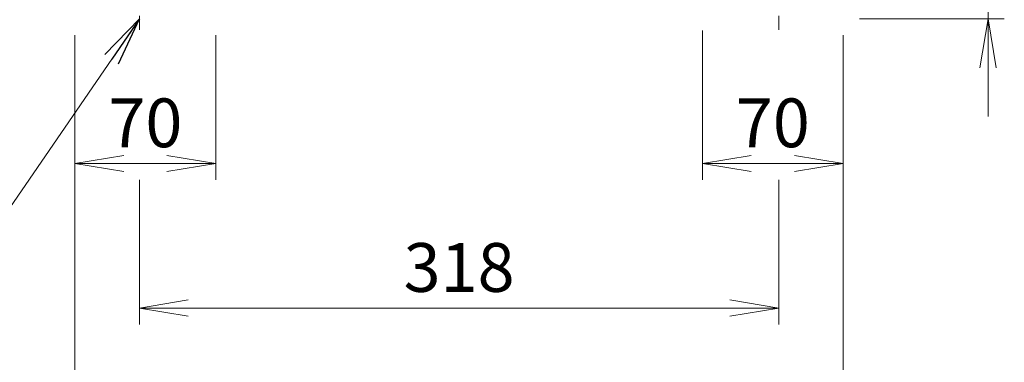
# Model space of a CAD drawing. Units: millimetres. Extents: x 0 to 2673, y 0 to 1890.
# Drawn here: x 1773 to 2263, y 659 to 829 of the extents above; entities that cross this region are included whole.
import ezdxf

# ---------------------------------------------------------------- set-up
doc = ezdxf.new("R2010")
doc.units = ezdxf.units.MM
doc.header["$LTSCALE"] = 90
doc.linetypes.add('CENTER2', pattern=[1.125, 0.75, -0.125, 0.125, -0.125])
doc.layers.get('0').update_dxf_attribs({"linetype": 'CONTINUOUS', "lineweight": 30})
doc.layers.get('DEFPOINTS').update_dxf_attribs({"linetype": 'CONTINUOUS'})
doc.layers.add('CENTER LINE', color=1, linetype='CENTER2', lineweight=9)
doc.layers.add('DIMENSION LINE', color=2, linetype='CONTINUOUS', lineweight=13)
doc.styles.get("Standard").update_dxf_attribs({"font": 'romans.shx', "width": 0.8, "bigfont": 'whgtxt.shx'})
doc.dimstyles.get("Standard").update_dxf_attribs({"dimscale": 8.1, "dimtxt": 3, "dimasz": 3, "dimexe": 1, "dimexo": 1, "dimgap": 1, "dimtad": 1, "dimdec": 1, "dimzin": 9, "dimdsep": 46, "dimtxsty": 'Standard', "dimblk": 'OPEN', "dimcen": 0, "dimclrd": 2, "dimclre": 2, "dimclrt": 7, "dimadec": 1, "dimazin": 2, "dimtfac": 1, "dimtdec": 1, "dimtmove": 0, "dimatfit": 3, "dimldrblk": 'OPEN', "dimfxl": 0, "dimtolj": 1, "dimtzin": 0, "dimlwd": 9, "dimlwe": 9, "dimarcsym": 0})

# ---------------------------------------------------------------- blocks, each defined once
blk = doc.blocks.new('_Open')
at = {"color": 0, "linetype": 'ByBlock', "lineweight": -2}
for p, q in [((-1, 0.167), (0, 0)), ((-1, -0.167), (0, 0)), ((0, 0), (-1, 0))]:
    blk.add_line(p, q, dxfattribs=at)
blk = doc.blocks.new('*D13')
at = {"layer": 'DEFPOINTS', "color": 0, "transparency": 16777216}
for p in [(1800.4, 829.87), (1870.4, 829.87), (1870.4, 757.87)]:
    blk.add_point(p, dxfattribs=at)
at = {"layer": 'DIMENSION LINE', "color": 2, "lineweight": 9, "transparency": 16777216}
for p, q in [((1800.4, 821.77), (1800.4, 749.77)), ((1870.4, 821.77), (1870.4, 749.77)), ((1824.7, 757.87), (1846.1, 757.87))]:
    blk.add_line(p, q, dxfattribs=at)
at = {"layer": 'DIMENSION LINE', "color": 2, "lineweight": 9, "transparency": 16777216, "xscale": 24.3, "yscale": 24.3, "zscale": 24.3, "rotation": 180}
blk.add_blockref('_Open', (1800.4, 757.87), dxfattribs=at)
at = {"layer": 'DIMENSION LINE', "color": 2, "lineweight": 9, "transparency": 16777216, "xscale": 24.3, "yscale": 24.3, "zscale": 24.3}
blk.add_blockref('_Open', (1870.4, 757.87), dxfattribs=at)
at = {"layer": 'DIMENSION LINE', "color": 7, "transparency": 16777216, "insert": (1835.4, 778.12), "char_height": 24.3, "attachment_point": 5, "bg_fill": 3, "box_fill_scale": 1.1, "bg_fill_color": 256, "bg_fill_true_color": 13158600, "bg_fill_transparency": 0}
blk.add_mtext('\\A1;\\A1;70', dxfattribs=at)
blk = doc.blocks.new('*D14')
at = {"layer": 'DEFPOINTS', "color": 0, "transparency": 16777216}
for p in [(2112.4, 832.2), (2182.4, 829.87), (2182.4, 757.87)]:
    blk.add_point(p, dxfattribs=at)
at = {"layer": 'DIMENSION LINE', "color": 2, "lineweight": 9, "transparency": 16777216}
for p, q in [((2112.4, 824.1), (2112.4, 749.77)), ((2182.4, 821.77), (2182.4, 749.77)), ((2136.7, 757.87), (2158.1, 757.87))]:
    blk.add_line(p, q, dxfattribs=at)
at = {"layer": 'DIMENSION LINE', "color": 2, "lineweight": 9, "transparency": 16777216, "xscale": 24.3, "yscale": 24.3, "zscale": 24.3, "rotation": 180}
blk.add_blockref('_Open', (2112.4, 757.87), dxfattribs=at)
at = {"layer": 'DIMENSION LINE', "color": 2, "lineweight": 9, "transparency": 16777216, "xscale": 24.3, "yscale": 24.3, "zscale": 24.3}
blk.add_blockref('_Open', (2182.4, 757.87), dxfattribs=at)
at = {"layer": 'DIMENSION LINE', "color": 7, "transparency": 16777216, "insert": (2147.4, 778.12), "char_height": 24.3, "attachment_point": 5, "bg_fill": 3, "box_fill_scale": 1.1, "bg_fill_color": 256, "bg_fill_true_color": 13158600, "bg_fill_transparency": 0}
blk.add_mtext('\\A1;\\A1;70', dxfattribs=at)
blk = doc.blocks.new('*D15')
at = {"layer": 'DEFPOINTS', "color": 0, "transparency": 16777216}
for p in [(1832.4, 757.87), (2150.4, 757.87), (2150.4, 685.87)]:
    blk.add_point(p, dxfattribs=at)
at = {"layer": 'DIMENSION LINE', "color": 2, "lineweight": 9, "transparency": 16777216}
for p, q in [((1832.4, 749.77), (1832.4, 677.77)), ((2150.4, 749.77), (2150.4, 677.77)), ((1856.7, 685.87), (2126.1, 685.87))]:
    blk.add_line(p, q, dxfattribs=at)
at = {"layer": 'DIMENSION LINE', "color": 2, "lineweight": 9, "transparency": 16777216, "xscale": 24.3, "yscale": 24.3, "zscale": 24.3, "rotation": 180}
blk.add_blockref('_Open', (1832.4, 685.87), dxfattribs=at)
at = {"layer": 'DIMENSION LINE', "color": 2, "lineweight": 9, "transparency": 16777216, "xscale": 24.3, "yscale": 24.3, "zscale": 24.3}
blk.add_blockref('_Open', (2150.4, 685.87), dxfattribs=at)
at = {"layer": 'DIMENSION LINE', "color": 7, "transparency": 16777216, "insert": (1991.4, 706.12), "char_height": 24.3, "attachment_point": 5, "bg_fill": 3, "box_fill_scale": 1.1, "bg_fill_color": 256, "bg_fill_true_color": 13158600, "bg_fill_transparency": 0}
blk.add_mtext('\\A1;\\A1;318', dxfattribs=at)
blk = doc.blocks.new('*D16')
at = {"layer": 'DEFPOINTS', "color": 0, "transparency": 16777216}
for p in [(1800.4, 829.87), (2182.4, 829.87), (2182.4, 613.87)]:
    blk.add_point(p, dxfattribs=at)
at = {"layer": 'DIMENSION LINE', "color": 2, "lineweight": 9, "transparency": 16777216}
for p, q in [((1800.4, 821.77), (1800.4, 605.77)), ((2182.4, 821.77), (2182.4, 605.77)), ((1824.7, 613.87), (2158.1, 613.87))]:
    blk.add_line(p, q, dxfattribs=at)
at = {"layer": 'DIMENSION LINE', "color": 2, "lineweight": 9, "transparency": 16777216, "xscale": 24.3, "yscale": 24.3, "zscale": 24.3, "rotation": 180}
blk.add_blockref('_Open', (1800.4, 613.87), dxfattribs=at)
at = {"layer": 'DIMENSION LINE', "color": 2, "lineweight": 9, "transparency": 16777216, "xscale": 24.3, "yscale": 24.3, "zscale": 24.3}
blk.add_blockref('_Open', (2182.4, 613.87), dxfattribs=at)
at = {"layer": 'DIMENSION LINE', "color": 7, "transparency": 16777216, "insert": (1991.4, 634.12), "char_height": 24.3, "attachment_point": 5, "bg_fill": 3, "box_fill_scale": 1.1, "bg_fill_color": 256, "bg_fill_true_color": 13158600, "bg_fill_transparency": 0}
blk.add_mtext('\\A1;\\A1;382', dxfattribs=at)
blk = doc.blocks.new('*D17')
at = {"layer": 'DEFPOINTS', "color": 0, "transparency": 16777216}
for p in [(2177.4, 851.87), (2254.4, 851.87), (2182.4, 829.87)]:
    blk.add_point(p, dxfattribs=at)
at = {"layer": 'DIMENSION LINE', "color": 2, "lineweight": 9, "transparency": 16777216}
for p, q in [((2254.4, 876.17), (2254.4, 950.84)), ((2185.5, 851.87), (2262.5, 851.87)), ((2254.4, 829.87), (2254.4, 851.87)), ((2190.5, 829.87), (2262.5, 829.87)), ((2254.4, 805.57), (2254.4, 781.27))]:
    blk.add_line(p, q, dxfattribs=at)
at = {"layer": 'DIMENSION LINE', "color": 2, "lineweight": 9, "transparency": 16777216, "xscale": 24.3, "yscale": 24.3, "zscale": 24.3}
for p, rotation in [((2254.4, 851.87), 270), ((2254.4, 829.87), 90)]:
    blk.add_blockref('_Open', p, dxfattribs=dict(at, rotation=rotation))
at = {"layer": 'DIMENSION LINE', "color": 7, "transparency": 16777216, "insert": (2234.15, 927.01), "char_height": 24.3, "attachment_point": 5, "rotation": 90, "bg_fill": 3, "box_fill_scale": 1.1, "bg_fill_color": 256, "bg_fill_true_color": 13158600, "bg_fill_transparency": 0}
blk.add_mtext('\\A1;\\A1;22', dxfattribs=at)

msp = doc.modelspace()

# ---------------------------------------------------------------- linework, layer by layer
at = {"layer": 'CENTER LINE'}
msp.add_line((1991.4, 1307.89), (1991.4, 828.07), dxfattribs=at)

# ---------------------------------------------------------------- dimensions: what is measured, and where the dimension line sits
at = {"layer": 'DIMENSION LINE'}
dim = msp.add_linear_dim(base=(1870.4, 757.87), p1=(1800.4, 829.87), p2=(1870.4, 829.87), angle=0, text='\\A1;<>', dimstyle='Standard', override={"dimtol": 0, "dimlim": 0, "dimtp": 0, "dimtm": 0, "dimtfac": 0.55, "dimtdec": 3, "dimtmove": 0, "dimtolj": 1, "dimtzin": 0}, dxfattribs=at)
dim.commit()
dim.dimension.update_dxf_attribs({"geometry": '*D13', "text_midpoint": (1835.4, 757.87), "dimtype": 161})
dim = msp.add_linear_dim(base=(2182.4, 757.87), p1=(2112.4, 832.2), p2=(2182.4, 829.87), text='\\A1;<>', dimstyle='Standard', override={"dimtol": 0, "dimlim": 0, "dimtp": 0, "dimtm": 0, "dimtfac": 0.55, "dimtdec": 3, "dimtolj": 1, "dimtzin": 0}, dxfattribs=at)
dim.commit()
dim.dimension.update_dxf_attribs({"geometry": '*D14', "text_midpoint": (2147.4, 757.87), "dimtype": 160})

# ---------------------------------------------------------------- next in the draw order: dimensions: what is measured, and where the dimension line sits
dim = msp.add_linear_dim(base=(2150.4, 685.87), p1=(1832.4, 757.87), p2=(2150.4, 757.87), angle=0, text='\\A1;<>', dimstyle='Standard', override={"dimtol": 0, "dimlim": 0, "dimtp": 0, "dimtm": 0, "dimtfac": 0.55, "dimtdec": 3, "dimtmove": 0, "dimtolj": 1, "dimtzin": 0}, dxfattribs=at)
dim.commit()
dim.dimension.update_dxf_attribs({"geometry": '*D15', "text_midpoint": (1991.4, 685.87), "dimtype": 161})

# ---------------------------------------------------------------- next in the draw order: dimensions: what is measured, and where the dimension line sits
dim = msp.add_linear_dim(base=(2182.4, 613.87), p1=(1800.4, 829.87), p2=(2182.4, 829.87), angle=0, text='\\A1;<>', dimstyle='Standard', override={"dimtol": 0, "dimlim": 0, "dimtp": 0, "dimtm": 0, "dimtfac": 0.55, "dimtdec": 3, "dimtmove": 0, "dimtolj": 1, "dimtzin": 0}, dxfattribs=at)
dim.commit()
dim.dimension.update_dxf_attribs({"geometry": '*D16', "text_midpoint": (1991.4, 613.87), "dimtype": 161})

# ---------------------------------------------------------------- next in the draw order: linework, layer by layer
at = {"layer": 'CENTER LINE', "ltscale": 0.25}
for p, q in [((1832.4, 856.69), (1832.4, 824.39)), ((2150.4, 856.69), (2150.4, 824.39))]:
    msp.add_line(p, q, dxfattribs=at)

# ---------------------------------------------------------------- next in the draw order: dimensions: what is measured, and where the dimension line sits
at = {"layer": 'DIMENSION LINE'}
dim = msp.add_linear_dim(base=(2254.4, 851.87), p1=(2182.4, 829.87), p2=(2177.4, 851.87), angle=90, text='\\A1;<>', dimstyle='Standard', override={"dimtfac": 0.55, "dimtdec": 3, "dimtmove": 0}, dxfattribs=at)
dim.commit()
dim.dimension.update_dxf_attribs({"geometry": '*D17', "text_midpoint": (2254.4, 927.01), "dimtype": 160})

# ---------------------------------------------------------------- next in the draw order: leaders
msp.add_leader([(1832.4, 829.87), (1733.7, 685.87), (1527.63, 685.87)], dimstyle='Standard', dxfattribs=at)

doc.saveas('drawing.dxf')
